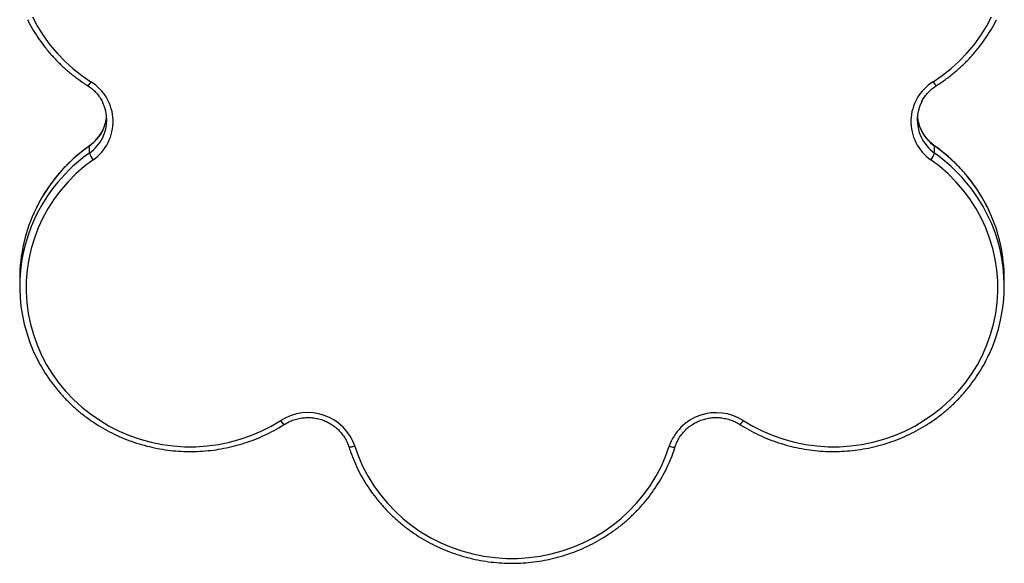
# Model space of a CAD drawing. Units: millimetres. Extents: x 191.4 to 203.9, y 141.6 to 150.8.
# Drawn here: x 198.9 to 199.4, y 142.6 to 142.9 of the extents above; entities that cross this region are included whole.
import ezdxf

# ---------------------------------------------------------------- set-up
doc = ezdxf.new("R2010")
doc.units = ezdxf.units.MM

# ---------------------------------------------------------------- blocks, each defined once
blk = doc.blocks.new('asd')
at = {"color": 0, "linetype": 'ByBlock', "lineweight": -2}
for p, q in [((198.9299905029417, 142.8089191264962), (198.9299905029417, 142.8122816220854)), ((199.3256255934834, 142.8089191264962), (199.3256255934834, 142.8122816220854)), ((198.8973927658582, 142.7500585306885), (198.8973927658582, 142.7466960350993)), ((199.3582233305669, 142.7466960350993), (199.3582233305669, 142.7500585306885))]:
    blk.add_line(p, q, dxfattribs=at)
at = {"color": 0, "linetype": 'ByBlock', "lineweight": -2, "flags": 128}
for points in [[(198.9033350275191, 142.8726912944721), (198.9057555714758, 142.8681542915153), (198.9084927561033, 142.8637884411661), (198.9115336747275, 142.8596143297619), (198.9148639884748, 142.855651639532), (198.9184679938834, 142.851919055789), (198.9223286969507, 142.8484341788221), (198.9264278932653, 142.8452134409065), (198.9307462538459, 142.8422720288197)], [(199.3248698425792, 142.8422720288197), (199.3291882031597, 142.8452134409065), (199.3332873994743, 142.8484341788221), (199.3371481025417, 142.851919055789), (199.3407521079503, 142.855651639532), (199.3440824216975, 142.8596143297619), (199.3471233403218, 142.8637884411661), (199.3498605249492, 142.8681542915153), (199.352281068906, 142.8726912944721)], [(198.9299905029417, 142.8122816220854), (198.9300246218677, 142.8123881695012), (198.9300300390463, 142.8123925005681)], [(199.3255859629609, 142.8123925686211), (199.3255914745574, 142.8123881695012), (199.3256255934834, 142.8122816220854)], [(198.9317661690291, 142.8058098000483), (198.9276196215104, 142.8026483247942), (198.9237074031038, 142.7992195013516), (198.9200479512635, 142.7955394890367), (198.9166585122083, 142.7916256309654), (198.9135550596442, 142.7874963723193), (198.9107522194837, 142.7831711734168), (198.9082632009168, 142.7786704180014), (198.9060997341591, 142.7740153171767), (198.9042720151698, 142.7692278094439), (198.9027886576001, 142.7643304573096), (198.9016566521989, 142.7593463409536), (198.9008813338671, 142.7542989494573), (198.9004663565154, 142.7492120701041), (198.9004136758437, 142.7441096762757), (198.900723540125, 142.7390158144696), (198.9013944890346, 142.7339544909744), (198.902423360533, 142.728949558732), (198.9038053057674, 142.7240246049246), (198.9055338119235, 142.7192028398128), (198.9076007329193, 142.7145069873512), (198.9099963277952, 142.7099591780944), (198.9127093066216, 142.7055808449012), (198.9157268837059, 142.7013926219253), (198.9190348378484, 142.6974142473718), (198.9226175793643, 142.6936644704745), (198.9264582235541, 142.6901609631351), (198.9305386702779, 142.6869202366392), (198.9348396892573, 142.6839575638421), (198.9393410107039, 142.6812869071912), (198.9440214208462, 142.6789208529237), (198.9488588619057, 142.6768705517507), (198.9538305360508, 142.6751456663057), (198.9589130128376, 142.6737543256075), (198.9640823396331, 142.6727030867491), (198.9693141544986, 142.6719969039958), (198.9745838010023, 142.671639105437), (198.9798664444201, 142.671631377301), (198.9851371887761, 142.6719737560091), (198.9903711941722, 142.6726646280031), (198.9955437938531, 142.6737007373501), (199.0006306104558, 142.675077201087), (199.0056076708945, 142.6767875322327), (199.010451519341, 142.6788236703598), (199.0151393277669, 142.6811760195822), (199.0196490035273, 142.6838334937777)], [(199.2359670928978, 142.6838334937777), (199.2404767686581, 142.6811760195822), (199.245164577084, 142.6788236703598), (199.2500084255306, 142.6767875322327), (199.2549854859693, 142.675077201087), (199.2600723025719, 142.6737007373501), (199.2652449022528, 142.6726646280031), (199.2704789076489, 142.6719737560091), (199.2757496520049, 142.671631377301), (199.2810322954227, 142.671639105437), (199.2863019419264, 142.6719969039958), (199.2915337567919, 142.6727030867491), (199.2967030835874, 142.6737543256075), (199.3017855603742, 142.6751456663057), (199.3067572345194, 142.6768705517507), (199.3115946755789, 142.6789208529237), (199.3162750857212, 142.6812869071912), (199.3207764071678, 142.6839575638421), (199.3250774261472, 142.6869202366392), (199.3291578728709, 142.6901609631351), (199.3329985170607, 142.6936644704745), (199.3365812585766, 142.6974142473718), (199.3398892127192, 142.7013926219253), (199.3429067898035, 142.7055808449012), (199.3456197686299, 142.7099591780944), (199.3480153635058, 142.7145069873512), (199.3500822845015, 142.7192028398128), (199.3518107906577, 142.7240246049246), (199.3531927358921, 142.728949558732), (199.3542216073905, 142.7339544909744), (199.3548925563001, 142.7390158144696), (199.3552024205813, 142.7441096762757), (199.3551497399097, 142.7492120701041), (199.3547347625579, 142.7542989494573), (199.3539594442262, 142.7593463409536), (199.352827438825, 142.7643304573096), (199.3513440812552, 142.7692278094439), (199.3495163622659, 142.7740153171767), (199.3473528955083, 142.7786704180014), (199.3448638769414, 142.7831711734168), (199.3420610367808, 142.7874963723193), (199.3389575842168, 142.7916256309654), (199.3355681451615, 142.7955394890367), (199.3319086933212, 142.7992195013516), (199.3279964749147, 142.8026483247942), (199.323849927396, 142.8058098000483)], [(199.0542562869369, 142.6718138607606), (199.0536972257632, 142.6716627137468), (199.0531596489969, 142.6715471949555), (199.0526642154116, 142.6714717437093), (199.0522299642421, 142.6714392595571), (199.0518735835175, 142.6714509908468), (199.051608768749, 142.6715064867513), (199.0514456966198, 142.6716036145943), (199.0513993899386, 142.6716806297549)], [(199.0542562869369, 142.6718138607606), (199.055984662975, 142.666982714535), (199.0580526991504, 142.6622777317079), (199.0604506155082, 142.6577211626245), (199.0631670720569, 142.653334555766), (199.0661892223953, 142.6491386558452), (199.0695027744654, 142.6451533057021), (199.0730920581404, 142.6413973524652), (199.0769400993306, 142.6378885584217), (199.0810287002554, 142.6346435170177), (199.0853385255029, 142.6316775743858), (199.0898491934684, 142.6290047567723), (199.0945393727416, 142.6266377042051), (199.099386882985, 142.6245876107181), (199.1043687998265, 142.622864171413), (199.1094615632718, 142.6214755366107), (199.1146410891214, 142.6204282733071), (199.1198828828678, 142.6197273341177), (199.1251621555319, 142.6193760338556), (199.1304539408932, 142.6193760338556), (199.1357332135573, 142.6197273341177), (199.1409750073036, 142.6204282733071), (199.1461545331532, 142.6214755366107), (199.1512472965985, 142.622864171413), (199.1562292134401, 142.6245876107181), (199.1610767236834, 142.6266377042051), (199.1657669029566, 142.6290047567723), (199.1702775709222, 142.6316775743858), (199.1745873961696, 142.6346435170177), (199.1786759970945, 142.6378885584217), (199.1825240382847, 142.6413973524652), (199.1861133219597, 142.6451533057021), (199.1894268740297, 142.6491386558452), (199.1924490243682, 142.653334555766), (199.1951654809168, 142.6577211626245), (199.1975633972747, 142.6622777317079), (199.19963143345, 142.666982714535), (199.2013598094881, 142.6718138607606)], [(199.2013598094881, 142.6718138607606), (199.2019188706618, 142.6716627137467), (199.2024564474282, 142.6715471949555), (199.2029518810135, 142.6714717437093), (199.2033861321829, 142.6714392595571), (199.2037425129076, 142.6714509908468), (199.204007327676, 142.6715064867513), (199.2041703998053, 142.6716036145943), (199.2042167059369, 142.6716806280188)]]:
    blk.add_lwpolyline(points, dxfattribs=at)
at = {"color": 0, "linetype": 'ByBlock', "lineweight": -2}
for centre, radius, start, end in [((198.9274933989935, 142.8436285426255), 0.003524371489445442, 297.9166894247355, 337.3627632897723), ((198.919294836326, 142.8237063329095), 0.02181329933421696, 304.8710004937403, 58.33349927498441), ((199.3363261374397, 142.8237061964814), 0.02181597630970837, 121.6772149952678, 235.1182852360218), ((199.3290021592912, 142.844430549071), 0.004662108008553382, 207.5803663140152, 237.141460575631), ((198.9194123156296, 142.8244746120981), 0.01872593796023569, 333.8916118404937, 25.38264513937546), ((199.336205993286, 142.8244759448012), 0.01872807008951474, 152.6837725317058, 204.7122052627493), ((198.9193574710505, 142.8278571976992), 0.01878371710676713, 335.3451789162, 354.8041844563122), ((199.336269279907, 142.8278591187853), 0.01879450185712511, 185.1987065132521, 206.349032764559), ((198.9187764825771, 142.828157540971), 0.01943705361414724, 305.2356291009831, 335.2549670155508), ((198.918765881678, 142.8248063534349), 0.01945240608035969, 305.2419164158871, 333.8520991409193), ((199.3368399246768, 142.8247953769731), 0.01943750378311914, 204.7863590929223, 234.7641864549818), ((199.3368522069924, 142.8281709739491), 0.01945529114487732, 206.4100833045752, 234.7569027370545), ((198.9749033656885, 142.7487202307746), 0.07782811641993889, 125.2452581041782, 153.8154336046209), ((199.2807405198294, 142.7487500689361), 0.07778771164197167, 25.2650974917847, 54.75877541976474), ((198.9748739851269, 142.7453892822622), 0.07778539761085707, 125.2409934966028, 154.7877315388552), ((198.9388110286424, 142.8118946448303), 0.009308887312262313, 198.641321263096, 220.8181016660107), ((199.3168050677827, 142.8118946448303), 0.009308887312296609, 319.1818983341036, 341.3586787369599), ((199.2807139781098, 142.745359074467), 0.07782630281224011, 26.1434131182308, 54.75492288852475), ((198.9724196794519, 142.7500174559639), 0.0750269248372567, 153.8674690700559, 179.9686324810872), ((199.2833181987071, 142.7466974462147), 0.07489881645764346, 334.7787303372891, 26.10212130820698), ((199.2831426966923, 142.7500029615971), 0.07508065443863111, 0.04240605950984176, 25.18284933517852), ((198.9723044152459, 142.7466933367667), 0.07490517206462434, 154.8529458740738, 206.7829646341237), ((199.032267555818, 142.6643342290536), 0.02322604543813378, 18.78612160108348, 122.9081031310099), ((199.2233673996278, 142.6642799296025), 0.02326143036125315, 57.20355891063824, 161.1022163573282), ((199.0228930520215, 142.6851936632596), 0.003517657125535922, 202.7474021374721, 242.2922423294055), ((199.2318486254197, 142.6859955427421), 0.004651476119770422, 302.6569415552377, 332.3021245199959)]:
    blk.add_arc(centre, radius, start, end, dxfattribs=at)
for points, knots in [([(198.9010951303342, 142.8712929519692), (198.9012295286174, 142.8710099664207), (198.9020630392403, 142.8692549480149), (198.9038720868373, 142.8661583248476), (198.9065258674423, 142.8620316886053), (198.9094671391044, 142.858087155354), (198.9126522136477, 142.8543254960291), (198.9160772929993, 142.8507657709786), (198.9197260060961, 142.8474200680043), (198.9235867248385, 142.8443053575049), (198.9267627243167, 142.8420430891978), (198.9286507307014, 142.8408307116355), (198.9291433938854, 142.8405143494691)], [0, 0, 0, 0, 0.02248781209900936, 0.139464804319014, 0.2564535363366015, 0.3734549290476738, 0.490469632889149, 0.6074980322234723, 0.7245402571128513, 0.8415962009545568, 0.958665542325868, 1, 1, 1, 1]), ([(199.3264727025397, 142.8405143494691), (199.3272186974157, 142.8409968164055), (199.3293573309907, 142.8423799626202), (199.3327501133604, 142.8448584573098), (199.3365752228686, 142.8480162881034), (199.3401850389941, 142.8514039782424), (199.3435688656406, 142.855003053804), (199.3467093612163, 142.8588019001158), (199.3496062656807, 142.862779785072), (199.3522035871031, 142.8669410429964), (199.3538459680809, 142.8697882344364), (199.3545394874284, 142.8712774486611), (199.3545449980645, 142.8712892818098)], [0, 0, 0, 0, 0.06271269597733717, 0.1797860568736649, 0.2968655217340548, 0.4139326393406241, 0.5309866299067366, 0.6480269049800292, 0.7650530890676573, 0.8820650458991978, 0.9990629005376304, 1, 1, 1, 1]), ([(198.9291433938854, 142.8405143494691), (198.9294823640261, 142.8402910432444), (198.9305100292219, 142.8396140395572), (198.9320921995253, 142.8383051354067), (198.9337798043204, 142.8365228994389), (198.9352357179638, 142.8345649487132), (198.9359758156125, 142.8331364655992), (198.936343803242, 142.8324262024117)], [0, 0, 0, 0, 0.1097131372284423, 0.3326203671486795, 0.5557471366194563, 0.7791108262542878, 1, 1, 1, 1]), ([(199.3195259765696, 142.8328602591585), (199.3196807577096, 142.8331853459855), (199.3201839008141, 142.8342420974439), (199.3213327412643, 142.8358828142012), (199.3229393867978, 142.8377401932075), (199.324667784385, 142.8392955990662), (199.325913177244, 142.8401365363933), (199.3264727025397, 142.8405143494691)], [0, 0, 0, 0, 0.1044176114100754, 0.3394276665592686, 0.574192118863863, 0.808694679066157, 1, 1, 1, 1]), ([(198.9364129616525, 142.8201101294184), (198.9363157456975, 142.8198751330974), (198.9359092289375, 142.8188924760531), (198.9349014485653, 142.8172885064524), (198.9334051397747, 142.8153485208328), (198.9317655163261, 142.8137049027914), (198.9305685868857, 142.812799748473), (198.9300304937485, 142.8123928261345)], [0, 0, 0, 0, 0.07617254186105697, 0.3185219433455261, 0.5606322933217559, 0.8024772892338613, 1, 1, 1, 1]), ([(199.3255856026766, 142.8123928261345), (199.3252599205366, 142.812633320779), (199.3242721335295, 142.813362735923), (199.3227638854492, 142.8147508459367), (199.3211877973163, 142.8166225996777), (199.3200710744659, 142.8182573183111), (199.3195885150179, 142.8193017635707), (199.3194446435066, 142.8196131571589)], [0, 0, 0, 0, 0.1254574030552766, 0.3805096363656683, 0.6358245127935752, 0.8914237863042228, 1, 1, 1, 1]), ([(198.9300304937485, 142.8123928261345), (198.9293124180397, 142.811872050756), (198.9272540273266, 142.810379228774), (198.9240044445265, 142.8077272030447), (198.9203613349877, 142.8043743029051), (198.9169454690386, 142.8008033806155), (198.9137691594789, 142.7970322956425), (198.9108391261066, 142.7930778373709), (198.9081915678815, 142.788944724833), (198.9062790546765, 142.7856208125161), (198.9053498307078, 142.7836363664045), (198.9051118667376, 142.7831281717268)], [0, 0, 0, 0, 0.06800302564772448, 0.1949332009715451, 0.3218693488247172, 0.4487913779711643, 0.5756986124123188, 0.7025906105859268, 0.8294671865252408, 0.9563284345830091, 1, 1, 1, 1]), ([(199.3510348333546, 142.7820127420553), (199.3506805834111, 142.7827836749475), (199.3496460422144, 142.7850350848671), (199.3476207044483, 142.7886232565697), (199.3449908133311, 142.7927652538765), (199.3420829061787, 142.7967323664039), (199.3389266417897, 142.8005167346089), (199.3355304278292, 142.8041024858109), (199.3319055255744, 142.8074713248521), (199.3285702364793, 142.8102219851205), (199.326408598961, 142.8117942287163), (199.3255856026766, 142.8123928261345)], [0, 0, 0, 0, 0.06398595281360729, 0.1868627092500039, 0.3097516618842833, 0.4326538122431934, 0.5555698777871017, 0.6785002954819205, 0.8014452333117702, 0.9244046081515781, 1, 1, 1, 1]), ([(199.2343585494538, 142.6820794189154), (199.2351133703899, 142.6816100620548), (199.2372772658478, 142.6802645254774), (199.2409792896184, 142.6782433810132), (199.2454974586653, 142.6761096455027), (199.2501478519884, 142.6742581359115), (199.2549088875085, 142.6726918663863), (199.2597625871377, 142.6714182293591), (199.2646895463162, 142.6704419716117), (199.2696703498673, 142.6697670626885), (199.2746852901757, 142.6693961729065), (199.2797145414567, 142.6693307979291), (199.2847382076581, 142.6695712158593), (199.2897364119178, 142.6701164941595), (199.2946893752149, 142.670964490048), (199.2995775003425, 142.6721118607779), (199.3043814460814, 142.67355407645), (199.3090822029142, 142.6752854373737), (199.3136611689838, 142.677299096142), (199.3181002241301, 142.6795870845831), (199.3223818039031, 142.6821403445253), (199.3264889649385, 142.6849487660027), (199.3304054723314, 142.6880012190126), (199.3341157931272, 142.6912856301613), (199.3376054267439, 142.6947889119933), (199.3408599631752, 142.6984974614007), (199.3438688718244, 142.7023955529349), (199.3466116204698, 142.7064716042334), (199.3490355904273, 142.7105697742694), (199.350398647446, 142.7133725010738), (199.3510483877202, 142.7147085012979)], [0, 0, 0, 0, 0.01951259552195475, 0.05593805736427485, 0.09236965575958048, 0.1288045535706193, 0.1652424345217815, 0.20168295853323, 0.2381257661756277, 0.2745704827895332, 0.3110167217319921, 0.3474640868671818, 0.383912174464704, 0.4203604676877593, 0.456808523151445, 0.4932559237212928, 0.5297022512180688, 0.5661470888072138, 0.6025900241705674, 0.6390306536023075, 0.6754685871291982, 0.7119034546913804, 0.748334913343799, 0.784762655352058, 0.8211864169642165, 0.8576059875458345, 0.8940212186775007, 0.9304320327391186, 0.966838430453468, 1, 1, 1, 1]), ([(198.9054873109908, 142.712875815622), (198.9057835052868, 142.7122665822712), (198.9067924648025, 142.7101912830673), (198.9088109615983, 142.7067944253975), (198.9115240082839, 142.7027031542958), (198.9145142825636, 142.6987935804513), (198.9177481325755, 142.6950708919176), (198.9212186832709, 142.6915525461321), (198.9249106876584, 142.6882517163954), (198.9288100125105, 142.6851816564563), (198.9329011671204, 142.6823544631904), (198.9371680410301, 142.6797813449778), (198.9415937859885, 142.677472491312), (198.9461609311024, 142.6754370543323), (198.9508514389468, 142.6736831056694), (198.9556467805384, 142.6722176054265), (198.9605280078823, 142.6710463735882), (198.9654758293652, 142.6701740666046), (198.9704706862308, 142.6696041584257), (198.9754928299971, 142.6693389265457), (198.9805224004336, 142.6693794418028), (198.9855394977082, 142.6697255659556), (198.9905242743366, 142.6703759400365), (198.9954569872662, 142.6713280291238), (199.0003181845723, 142.672577985852), (199.0050883901775, 142.6741212166383), (199.0097496266411, 142.6759503398913), (199.0142800939201, 142.678062900448), (199.018110761825, 142.6801287434373), (199.020389624408, 142.6815413983063), (199.0212575469712, 142.6820794189154)], [0, 0, 0, 0, 0.01535752682605244, 0.052314048718748, 0.0892743440291598, 0.1262386867418314, 0.1632072654654833, 0.2001801853168279, 0.2371574720481745, 0.2741390779249327, 0.3111248888283859, 0.3481147320679872, 0.3851083844287213, 0.4221055800447933, 0.4591060177725834, 0.4961093678249658, 0.5331152775194035, 0.5701233760776246, 0.6071332784920269, 0.644144588540731, 0.6811569010877724, 0.7181697855358683, 0.7551827040391967, 0.7921952346969557, 0.829206953317157, 0.8662174354029536, 0.9032262588404727, 0.940233007429543, 0.9772372753946695, 1, 1, 1, 1]), ([(199.0212575469712, 142.6820794189154), (199.0216046322701, 142.6822912361146), (199.022656946747, 142.6829334364786), (199.0245338124966, 142.6838166419973), (199.0269066283343, 142.6846123753611), (199.0293663313826, 142.6851129161552), (199.0318705108902, 142.6853144668335), (199.034380634801, 142.6852130717521), (199.0368570771179, 142.6848108801259), (199.0392611007958, 142.6841143850184), (199.0415551339124, 142.683134741938), (199.0437034149086, 142.6818874088848), (199.0456725728721, 142.680391941279), (199.0474316676272, 142.6786715757378), (199.0489542578076, 142.676753212486), (199.0502126174192, 142.6746657903915), (199.0509788812044, 142.6729439030828), (199.051316366308, 142.6719300350531), (199.0513994800006, 142.6716803460598)], [0, 0, 0, 0, 0.03321399426993128, 0.1007002230475642, 0.1681805035347306, 0.2356138718764866, 0.3030124030948947, 0.3703889774126746, 0.4377554989753769, 0.5051228467876979, 0.5725052720763033, 0.63991724976072, 0.7073730853586485, 0.7748862145610177, 0.8424681531617468, 0.9101271462139171, 0.9778666831123644, 1, 1, 1, 1]), ([(199.2042166164245, 142.6716803460598), (199.2043433130175, 142.6720534000187), (199.204729592922, 142.6731907885153), (199.2055924763241, 142.6750194541405), (199.2068986512671, 142.6770872925747), (199.2084683825133, 142.6789801786968), (199.2102712471, 142.6806688963004), (199.2122798259361, 142.6821265692099), (199.2144618290136, 142.6833304864396), (199.2167827758008, 142.6842619037238), (199.219205974401, 142.6849064474703), (199.2216932311463, 142.68525425238), (199.224205479669, 142.6853001919664), (199.2267030797805, 142.6850436138164), (199.2291475031257, 142.684489572478), (199.2314981137887, 142.6836441672547), (199.2332170379009, 142.6827860580297), (199.2341384042904, 142.6822156971536), (199.2343585494538, 142.6820794189154)], [0, 0, 0, 0, 0.03312530150904461, 0.100994336058893, 0.1688549515980999, 0.2366464121205699, 0.3043627200779973, 0.3720037315022214, 0.4395739785212467, 0.5070814204539701, 0.5745363120963978, 0.6419503418352238, 0.7093360788171069, 0.7767066857263037, 0.8440720050715088, 0.9114454296934974, 0.9788413593365609, 1, 1, 1, 1]), ([(199.0513994800006, 142.6716803460598), (199.0516727116131, 142.6708521129216), (199.0524549810713, 142.6684808591623), (199.0539780118702, 142.6646417317626), (199.0560551020076, 142.6602148369072), (199.0584197524858, 142.6559240283552), (199.0610573160254, 142.6517848916653), (199.0639588265184, 142.6478141551429), (199.0671124806481, 142.6440273931136), (199.0705059594744, 142.6404395942059), (199.0741258654853, 142.6370649326494), (199.0779579378342, 142.6339167566465), (199.0819870639605, 142.6310075224734), (199.0861973504396, 142.6283487474138), (199.0905721822971, 142.6259509622905), (199.0950942893924, 142.623823669063), (199.0997458144952, 142.6219753022975), (199.1045083840877, 142.6204131950525), (199.1093631812, 142.6191435492152), (199.1142910200472, 142.618171410416), (199.1192724221181, 142.6175006475911), (199.1242876934074, 142.6171339372441), (199.1293170024801, 142.6170727524389), (199.1343404540771, 142.617317356299), (199.139338171838, 142.6178667992455), (199.1442903787186, 142.6187189220844), (199.1491774805405, 142.6198703656823), (199.1539801401131, 142.6213165839946), (199.1586793530073, 142.6230518614373), (199.1632565234131, 142.6250693350817), (199.1676935384993, 142.6273610215078), (199.1719728411004, 142.629917848224), (199.1760774999163, 142.6327296897258), (199.1799912787301, 142.6357854075542), (199.1836986974779, 142.6390728962471), (199.1871851103065, 142.6425791274743), (199.1904367052427, 142.6462902203167), (199.1934407797977, 142.6501914323492), (199.1961849688902, 142.6542674633921), (199.1986603626279, 142.6585016083375), (199.2008500889055, 142.6628792186857), (199.2027278822639, 142.6672716421578), (199.2037323614013, 142.6702462841118), (199.2042166164245, 142.6716803460598)], [0, 0, 0, 0, 0.01324901724845774, 0.03793229285771692, 0.06261946209300909, 0.08730882142404667, 0.1120006282637662, 0.1366950846007157, 0.1613923353490842, 0.1860924690432559, 0.2107955201318109, 0.2355014725539387, 0.2602102642515787, 0.284921792268013, 0.3096359181047491, 0.3343524730474648, 0.3590712632236451, 0.3837920742128325, 0.4085146750910349, 0.4332388218492714, 0.4579642601799545, 0.4826907276718243, 0.5074179554934023, 0.5321456696762302, 0.5568735182648283, 0.5816012016819113, 0.6063284369098135, 0.6310549402409702, 0.6557804289057448, 0.6805046232322436, 0.7052272494342797, 0.7299480430949364, 0.7546667533696565, 0.7793831478809522, 0.8040970182183909, 0.8288081858946276, 0.8535165085445926, 0.8782218860950797, 0.9029242665814481, 0.9276236512532027, 0.9523200985965539, 0.977013726914755, 1, 1, 1, 1])]:
    blk.add_open_spline(points, degree=3, knots=knots, dxfattribs=at)

msp = doc.modelspace()

# ---------------------------------------------------------------- block references
msp.add_blockref('asd', (0, 0))

doc.saveas('drawing.dxf')
